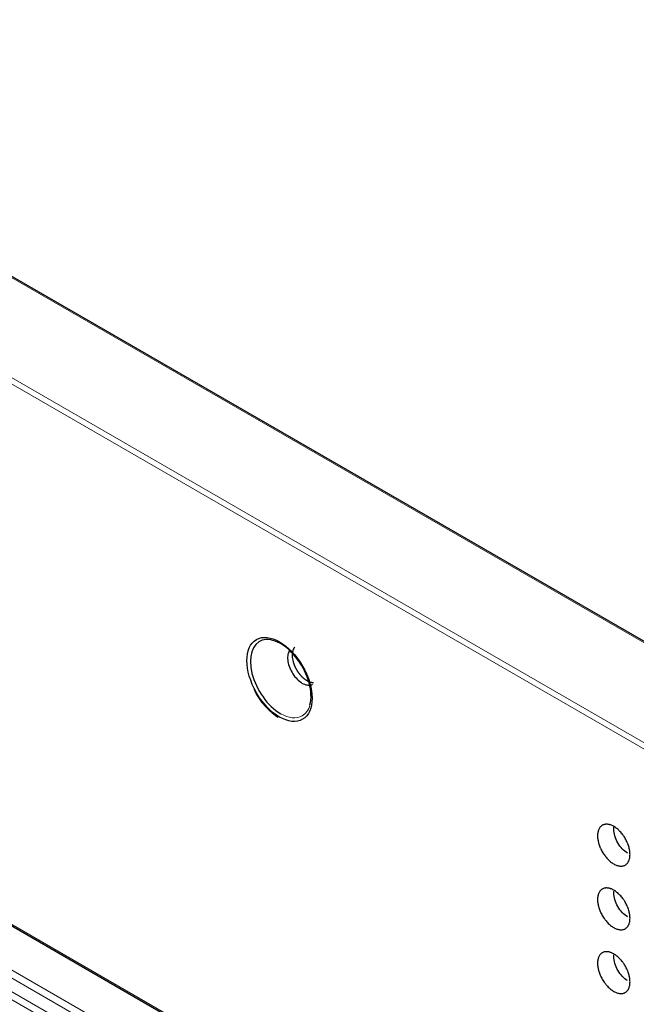
# Model space of a CAD drawing. Units: millimetres. Extents: x 0 to 4075, y 0 to 2906.
# Drawn here: x 1753 to 1800, y 2204 to 2279 of the extents above; entities that cross this region are included whole.
import ezdxf

# ---------------------------------------------------------------- set-up
doc = ezdxf.new("R2010")
doc.units = ezdxf.units.MM
doc.layers.add('1', color=7, linetype='Continuous', true_color=0xffffff)

msp = doc.modelspace()

# ---------------------------------------------------------------- linework, layer by layer
at = {"layer": '1', "color": 3, "linetype": 'Continuous', "lineweight": 13}
for p, q in [((2164.642, 2021.399), (1718.126, 2279.194)), ((2162.213, 2014.636), (1706.837, 2277.547)), ((1707.049, 2277.915), (2162.426, 2015.003)), ((1706.837, 2235.988), (2162.213, 1973.076)), ((1716.411, 2226.964), (2162.023, 1969.691)), ((2159.955, 1968.609), (1714.136, 2226.003)), ((1714.429, 2226.447), (2160.249, 1969.054)), ((2161.729, 1969.246), (1716.219, 2226.462))]:
    msp.add_line(p, q, dxfattribs=at)
at = {"layer": '1', "color": 3, "linetype": 'Continuous', "lineweight": 25}
for p, q in [((2164.792, 2021.413), (1718.276, 2279.209)), ((1706.899, 2235.85), (2162.276, 1972.939))]:
    msp.add_line(p, q, dxfattribs=at)
msp.add_ellipse((1773.069, 2228.483), major_axis=(-1.771, 3.067), ratio=0.57735, dxfattribs=at)
msp.add_ellipse((1773.16, 2228.535), major_axis=(1.648, -2.855), ratio=0.57735, start_param=0.518068, end_param=5.497787, dxfattribs=at)
at = {"layer": '1', "color": 3, "linetype": 'Continuous', "lineweight": 13}
for start_param, end_param in [(5.497787, 6.283185), (0, 0.518068)]:
    msp.add_ellipse((1773.16, 2228.535), major_axis=(1.648, -2.855), ratio=0.57735, start_param=start_param, end_param=end_param, dxfattribs=at)
at = {"layer": '1', "color": 3, "linetype": 'Continuous', "lineweight": 25}
for points, knots in [([(1773.856, 2230.718), (1773.792, 2230.634), (1773.746, 2230.528), (1773.69, 2230.279), (1773.683, 2230.13), (1773.715, 2229.823), (1773.751, 2229.663), (1773.861, 2229.339), (1773.937, 2229.172), (1774.118, 2228.864), (1774.224, 2228.719), (1774.451, 2228.466), (1774.574, 2228.354), (1774.826, 2228.178), (1774.957, 2228.114), (1775.2, 2228.043), (1775.316, 2228.034), (1775.487, 2228.061), (1775.55, 2228.083), (1775.607, 2228.116)], [0, 0, 0, 0, 0.112407, 0.112407, 0.231321, 0.231321, 0.344954, 0.344954, 0.462973, 0.462973, 0.578477, 0.578477, 0.694221, 0.694221, 0.812198, 0.812198, 0.925903, 0.925903, 1, 1, 1, 1]), ([(1774.253, 2230.974), (1774.24, 2230.96), (1774.214, 2230.931), (1774.179, 2230.88), (1774.146, 2230.823), (1774.117, 2230.759), (1774.091, 2230.688), (1774.055, 2230.549), (1774.035, 2230.344), (1774.06, 2230.086), (1774.102, 2229.894), (1774.136, 2229.776), (1774.154, 2229.722), (1774.159, 2229.708)], [0, 0, 0, 0, 0.056189, 0.115357, 0.176543, 0.239741, 0.304942, 0.372135, 0.596101, 0.770941, 0.896609, 0.972985, 1, 1, 1, 1]), ([(1774.159, 2229.708), (1774.165, 2229.691), (1774.177, 2229.657), (1774.196, 2229.606), (1774.216, 2229.555), (1774.237, 2229.505), (1774.259, 2229.456), (1774.282, 2229.408), (1774.306, 2229.36), (1774.33, 2229.313), (1774.355, 2229.267), (1774.381, 2229.222), (1774.407, 2229.178), (1774.434, 2229.136), (1774.461, 2229.094), (1774.489, 2229.053), (1774.517, 2229.013), (1774.545, 2228.974), (1774.574, 2228.937), (1774.603, 2228.9), (1774.632, 2228.865), (1774.661, 2228.831), (1774.68, 2228.808), (1774.69, 2228.797)], [0, 0, 0, 0, 0.052644, 0.104782, 0.156411, 0.207533, 0.258148, 0.308259, 0.35787, 0.406984, 0.455608, 0.503747, 0.551376, 0.598491, 0.645097, 0.691201, 0.736805, 0.781912, 0.826522, 0.870636, 0.914255, 0.957376, 1, 1, 1, 1]), ([(1774.69, 2228.797), (1774.7, 2228.787), (1774.719, 2228.765), (1774.749, 2228.734), (1774.779, 2228.703), (1774.809, 2228.674), (1774.839, 2228.645), (1774.869, 2228.617), (1774.899, 2228.59), (1774.93, 2228.565), (1774.96, 2228.54), (1774.991, 2228.516), (1775.022, 2228.493), (1775.042, 2228.478), (1775.052, 2228.471)], [0, 0, 0, 0, 0.085068, 0.169825, 0.254271, 0.338401, 0.422215, 0.50571, 0.588887, 0.671744, 0.754281, 0.836502, 0.918407, 1, 1, 1, 1]), ([(1775.052, 2228.471), (1775.071, 2228.458), (1775.109, 2228.433), (1775.166, 2228.398), (1775.224, 2228.366), (1775.282, 2228.338), (1775.341, 2228.313), (1775.401, 2228.292), (1775.46, 2228.274), (1775.52, 2228.26), (1775.579, 2228.251), (1775.632, 2228.247), (1775.665, 2228.246), (1775.679, 2228.246)], [0, 0, 0, 0, 0.086761, 0.174908, 0.26441, 0.35523, 0.447393, 0.540918, 0.635813, 0.73208, 0.829714, 0.928706, 1, 1, 1, 1]), ([(1771.118, 2227.729), (1771.15, 2227.644), (1771.367, 2227.124), (1772.026, 2226.302), (1772.642, 2225.782), (1772.965, 2225.58)], [0, 0, 0, 0, 0.091547, 0.573469, 1, 1, 1, 1]), ([(1798.761, 2217.179), (1798.802, 2217.155), (1798.843, 2217.129), (1798.924, 2217.073), (1799.004, 2217.012), (1799.083, 2216.944), (1799.142, 2216.889), (1799.161, 2216.87), (1799.2, 2216.832), (1799.219, 2216.812), (1799.276, 2216.752), (1799.349, 2216.67), (1799.419, 2216.581), (1799.47, 2216.513), (1799.487, 2216.49), (1799.52, 2216.443), (1799.536, 2216.419), (1799.584, 2216.346), (1799.614, 2216.297), (1799.7, 2216.148), (1799.752, 2216.046), (1799.808, 2215.914), (1799.819, 2215.888), (1799.84, 2215.835), (1799.85, 2215.809), (1799.879, 2215.729), (1799.914, 2215.624), (1799.941, 2215.52), (1799.959, 2215.442), (1799.965, 2215.416), (1799.975, 2215.365), (1799.98, 2215.339), (1800, 2215.211), (1800.008, 2215.113), (1800.008, 2214.972), (1800.006, 2214.926), (1800, 2214.859), (1799.997, 2214.837), (1799.991, 2214.794), (1799.988, 2214.772), (1799.976, 2214.71), (1799.956, 2214.631), (1799.928, 2214.558), (1799.905, 2214.506), (1799.896, 2214.489), (1799.879, 2214.456), (1799.87, 2214.44), (1799.841, 2214.394), (1799.799, 2214.338), (1799.751, 2214.29), (1799.7, 2214.247), (1799.673, 2214.227), (1799.629, 2214.202), (1799.614, 2214.194), (1799.584, 2214.18), (1799.568, 2214.174), (1799.521, 2214.156), (1799.455, 2214.139), (1799.385, 2214.131), (1799.331, 2214.129), (1799.313, 2214.129), (1799.276, 2214.13), (1799.257, 2214.131), (1799.2, 2214.137), (1799.124, 2214.149), (1799.045, 2214.171), (1798.965, 2214.199), (1798.925, 2214.215), (1798.843, 2214.253), (1798.761, 2214.295), (1798.639, 2214.372), (1798.559, 2214.433), (1798.499, 2214.481), (1798.479, 2214.498), (1798.439, 2214.533), (1798.419, 2214.551), (1798.36, 2214.605), (1798.284, 2214.681), (1798.21, 2214.764), (1798.156, 2214.828), (1798.138, 2214.85), (1798.103, 2214.894), (1798.086, 2214.917), (1798, 2215.032), (1797.937, 2215.128), (1797.851, 2215.277), (1797.823, 2215.327), (1797.784, 2215.405), (1797.772, 2215.431), (1797.747, 2215.483), (1797.736, 2215.509), (1797.702, 2215.588), (1797.66, 2215.692), (1797.625, 2215.798), (1797.602, 2215.876), (1797.594, 2215.903), (1797.58, 2215.955), (1797.574, 2215.982), (1797.556, 2216.06), (1797.536, 2216.163), (1797.523, 2216.263), (1797.515, 2216.361), (1797.513, 2216.409), (1797.513, 2216.48), (1797.513, 2216.504), (1797.515, 2216.55), (1797.517, 2216.573), (1797.523, 2216.639), (1797.535, 2216.725), (1797.555, 2216.805), (1797.573, 2216.862), (1797.579, 2216.881), (1797.593, 2216.918), (1797.601, 2216.936), (1797.624, 2216.988), (1797.659, 2217.053), (1797.7, 2217.109), (1797.745, 2217.162), (1797.769, 2217.186), (1797.808, 2217.219), (1797.822, 2217.229), (1797.849, 2217.249), (1797.863, 2217.258), (1797.906, 2217.283), (1797.967, 2217.311), (1798.032, 2217.329), (1798.083, 2217.338), (1798.1, 2217.341), (1798.136, 2217.345), (1798.154, 2217.346), (1798.208, 2217.348), (1798.282, 2217.346), (1798.358, 2217.334), (1798.416, 2217.321), (1798.436, 2217.316), (1798.476, 2217.304), (1798.496, 2217.298), (1798.556, 2217.278), (1798.597, 2217.261), (1798.678, 2217.224), (1798.719, 2217.203), (1798.761, 2217.179)], [0, 0, 0, 0, 0.015625, 0.015625, 0.03125, 0.046875, 0.046875, 0.054688, 0.054688, 0.0625, 0.0625, 0.078125, 0.09375, 0.09375, 0.101563, 0.101563, 0.109375, 0.109375, 0.125, 0.125, 0.15625, 0.15625, 0.164063, 0.164063, 0.171875, 0.171875, 0.1875, 0.203125, 0.203125, 0.210938, 0.210938, 0.21875, 0.21875, 0.25, 0.25, 0.265625, 0.265625, 0.273438, 0.273438, 0.28125, 0.28125, 0.296875, 0.3125, 0.3125, 0.320313, 0.320313, 0.328125, 0.328125, 0.34375, 0.359375, 0.359375, 0.375, 0.375, 0.382813, 0.382813, 0.390625, 0.390625, 0.40625, 0.421875, 0.421875, 0.429688, 0.429688, 0.4375, 0.4375, 0.453125, 0.46875, 0.46875, 0.484375, 0.484375, 0.5, 0.515625, 0.53125, 0.53125, 0.539063, 0.539063, 0.546875, 0.546875, 0.5625, 0.578125, 0.578125, 0.585938, 0.585938, 0.59375, 0.59375, 0.625, 0.625, 0.640625, 0.640625, 0.648438, 0.648438, 0.65625, 0.65625, 0.671875, 0.6875, 0.6875, 0.695313, 0.695313, 0.703125, 0.703125, 0.71875, 0.734375, 0.734375, 0.75, 0.75, 0.757813, 0.757813, 0.765625, 0.765625, 0.78125, 0.796875, 0.796875, 0.804688, 0.804688, 0.8125, 0.8125, 0.828125, 0.84375, 0.84375, 0.859375, 0.859375, 0.867188, 0.867188, 0.875, 0.875, 0.890625, 0.90625, 0.90625, 0.914063, 0.914063, 0.921875, 0.921875, 0.9375, 0.953125, 0.953125, 0.960937, 0.960937, 0.96875, 0.96875, 0.984375, 0.984375, 1, 1, 1, 1]), ([(1799.821, 2215.126), (1799.544, 2215.287), (1799.268, 2215.578), (1798.875, 2216.258), (1798.761, 2216.643), (1798.761, 2217.015), (1798.763, 2217.064), (1798.769, 2217.111)], [0, 0, 0, 0, 0.46307, 0.46307, 0.92614, 0.92614, 1, 1, 1, 1]), ([(1798.761, 2212.28), (1798.802, 2212.256), (1798.843, 2212.23), (1798.924, 2212.174), (1799.004, 2212.113), (1799.083, 2212.045), (1799.142, 2211.99), (1799.161, 2211.971), (1799.2, 2211.933), (1799.219, 2211.913), (1799.276, 2211.853), (1799.349, 2211.771), (1799.419, 2211.682), (1799.47, 2211.614), (1799.487, 2211.591), (1799.52, 2211.544), (1799.536, 2211.52), (1799.584, 2211.447), (1799.614, 2211.398), (1799.7, 2211.249), (1799.752, 2211.147), (1799.808, 2211.015), (1799.819, 2210.989), (1799.84, 2210.936), (1799.85, 2210.91), (1799.879, 2210.831), (1799.914, 2210.725), (1799.941, 2210.621), (1799.959, 2210.543), (1799.965, 2210.517), (1799.975, 2210.466), (1799.98, 2210.44), (1800, 2210.312), (1800.008, 2210.214), (1800.008, 2210.073), (1800.006, 2210.027), (1800, 2209.96), (1799.997, 2209.938), (1799.991, 2209.895), (1799.988, 2209.873), (1799.976, 2209.811), (1799.956, 2209.732), (1799.928, 2209.659), (1799.905, 2209.607), (1799.896, 2209.59), (1799.879, 2209.557), (1799.87, 2209.541), (1799.841, 2209.495), (1799.799, 2209.439), (1799.751, 2209.391), (1799.7, 2209.348), (1799.673, 2209.328), (1799.629, 2209.303), (1799.614, 2209.295), (1799.584, 2209.281), (1799.568, 2209.275), (1799.521, 2209.257), (1799.455, 2209.24), (1799.385, 2209.232), (1799.331, 2209.23), (1799.313, 2209.23), (1799.276, 2209.231), (1799.257, 2209.232), (1799.2, 2209.238), (1799.124, 2209.25), (1799.045, 2209.272), (1798.965, 2209.3), (1798.925, 2209.316), (1798.843, 2209.354), (1798.761, 2209.396), (1798.639, 2209.473), (1798.559, 2209.534), (1798.499, 2209.582), (1798.479, 2209.599), (1798.439, 2209.634), (1798.419, 2209.652), (1798.36, 2209.706), (1798.284, 2209.782), (1798.21, 2209.865), (1798.156, 2209.929), (1798.138, 2209.951), (1798.103, 2209.995), (1798.086, 2210.018), (1798, 2210.133), (1797.937, 2210.229), (1797.851, 2210.378), (1797.823, 2210.428), (1797.784, 2210.506), (1797.772, 2210.532), (1797.747, 2210.584), (1797.736, 2210.61), (1797.702, 2210.689), (1797.66, 2210.793), (1797.625, 2210.899), (1797.602, 2210.977), (1797.594, 2211.004), (1797.58, 2211.056), (1797.574, 2211.083), (1797.556, 2211.161), (1797.536, 2211.264), (1797.523, 2211.364), (1797.515, 2211.462), (1797.513, 2211.51), (1797.513, 2211.581), (1797.513, 2211.605), (1797.515, 2211.651), (1797.517, 2211.674), (1797.523, 2211.74), (1797.535, 2211.826), (1797.555, 2211.906), (1797.573, 2211.963), (1797.579, 2211.982), (1797.593, 2212.019), (1797.601, 2212.037), (1797.624, 2212.089), (1797.659, 2212.154), (1797.7, 2212.21), (1797.745, 2212.263), (1797.769, 2212.287), (1797.808, 2212.32), (1797.822, 2212.33), (1797.849, 2212.35), (1797.863, 2212.359), (1797.906, 2212.384), (1797.967, 2212.412), (1798.032, 2212.43), (1798.083, 2212.439), (1798.1, 2212.442), (1798.136, 2212.446), (1798.154, 2212.447), (1798.208, 2212.449), (1798.282, 2212.447), (1798.358, 2212.435), (1798.416, 2212.422), (1798.436, 2212.417), (1798.476, 2212.405), (1798.496, 2212.399), (1798.556, 2212.379), (1798.597, 2212.362), (1798.678, 2212.325), (1798.719, 2212.304), (1798.761, 2212.28)], [0, 0, 0, 0, 0.015625, 0.015625, 0.03125, 0.046875, 0.046875, 0.054688, 0.054688, 0.0625, 0.0625, 0.078125, 0.09375, 0.09375, 0.101563, 0.101563, 0.109375, 0.109375, 0.125, 0.125, 0.15625, 0.15625, 0.164063, 0.164063, 0.171875, 0.171875, 0.1875, 0.203125, 0.203125, 0.210938, 0.210938, 0.21875, 0.21875, 0.25, 0.25, 0.265625, 0.265625, 0.273438, 0.273438, 0.28125, 0.28125, 0.296875, 0.3125, 0.3125, 0.320313, 0.320313, 0.328125, 0.328125, 0.34375, 0.359375, 0.359375, 0.375, 0.375, 0.382813, 0.382813, 0.390625, 0.390625, 0.40625, 0.421875, 0.421875, 0.429688, 0.429688, 0.4375, 0.4375, 0.453125, 0.46875, 0.46875, 0.484375, 0.484375, 0.5, 0.515625, 0.53125, 0.53125, 0.539063, 0.539063, 0.546875, 0.546875, 0.5625, 0.578125, 0.578125, 0.585938, 0.585938, 0.59375, 0.59375, 0.625, 0.625, 0.640625, 0.640625, 0.648438, 0.648438, 0.65625, 0.65625, 0.671875, 0.6875, 0.6875, 0.695313, 0.695313, 0.703125, 0.703125, 0.71875, 0.734375, 0.734375, 0.75, 0.75, 0.757813, 0.757813, 0.765625, 0.765625, 0.78125, 0.796875, 0.796875, 0.804688, 0.804688, 0.8125, 0.8125, 0.828125, 0.84375, 0.84375, 0.859375, 0.859375, 0.867188, 0.867188, 0.875, 0.875, 0.890625, 0.90625, 0.90625, 0.914062, 0.914062, 0.921875, 0.921875, 0.9375, 0.953125, 0.953125, 0.960937, 0.960937, 0.96875, 0.96875, 0.984375, 0.984375, 1, 1, 1, 1]), ([(1799.821, 2210.227), (1799.544, 2210.388), (1799.268, 2210.679), (1798.875, 2211.359), (1798.761, 2211.744), (1798.761, 2212.116), (1798.763, 2212.165), (1798.769, 2212.212)], [0, 0, 0, 0, 0.46307, 0.46307, 0.92614, 0.92614, 1, 1, 1, 1]), ([(1798.761, 2207.381), (1798.802, 2207.357), (1798.843, 2207.331), (1798.924, 2207.275), (1799.004, 2207.214), (1799.083, 2207.146), (1799.142, 2207.091), (1799.161, 2207.072), (1799.2, 2207.034), (1799.219, 2207.014), (1799.276, 2206.954), (1799.349, 2206.872), (1799.419, 2206.783), (1799.47, 2206.715), (1799.487, 2206.692), (1799.52, 2206.645), (1799.536, 2206.621), (1799.584, 2206.548), (1799.614, 2206.499), (1799.7, 2206.35), (1799.752, 2206.248), (1799.808, 2206.116), (1799.819, 2206.09), (1799.84, 2206.037), (1799.85, 2206.011), (1799.879, 2205.932), (1799.914, 2205.826), (1799.941, 2205.722), (1799.959, 2205.644), (1799.965, 2205.618), (1799.975, 2205.567), (1799.98, 2205.541), (1800, 2205.413), (1800.008, 2205.315), (1800.008, 2205.174), (1800.006, 2205.128), (1800, 2205.061), (1799.997, 2205.039), (1799.991, 2204.996), (1799.988, 2204.974), (1799.976, 2204.912), (1799.956, 2204.833), (1799.928, 2204.76), (1799.905, 2204.708), (1799.896, 2204.691), (1799.879, 2204.658), (1799.87, 2204.643), (1799.841, 2204.596), (1799.799, 2204.54), (1799.751, 2204.492), (1799.7, 2204.449), (1799.673, 2204.429), (1799.629, 2204.404), (1799.614, 2204.396), (1799.584, 2204.382), (1799.568, 2204.376), (1799.521, 2204.358), (1799.455, 2204.341), (1799.385, 2204.333), (1799.331, 2204.331), (1799.313, 2204.331), (1799.276, 2204.332), (1799.257, 2204.333), (1799.2, 2204.339), (1799.124, 2204.351), (1799.045, 2204.373), (1798.965, 2204.401), (1798.925, 2204.417), (1798.843, 2204.455), (1798.761, 2204.497), (1798.639, 2204.574), (1798.559, 2204.635), (1798.499, 2204.683), (1798.479, 2204.7), (1798.439, 2204.735), (1798.419, 2204.753), (1798.36, 2204.807), (1798.284, 2204.883), (1798.21, 2204.966), (1798.156, 2205.03), (1798.138, 2205.052), (1798.103, 2205.096), (1798.086, 2205.119), (1798, 2205.234), (1797.937, 2205.33), (1797.851, 2205.479), (1797.823, 2205.529), (1797.784, 2205.607), (1797.772, 2205.633), (1797.747, 2205.685), (1797.736, 2205.711), (1797.702, 2205.79), (1797.66, 2205.895), (1797.625, 2206), (1797.602, 2206.078), (1797.594, 2206.105), (1797.58, 2206.157), (1797.574, 2206.184), (1797.556, 2206.262), (1797.536, 2206.365), (1797.523, 2206.465), (1797.515, 2206.563), (1797.513, 2206.611), (1797.513, 2206.682), (1797.513, 2206.706), (1797.515, 2206.752), (1797.517, 2206.775), (1797.523, 2206.841), (1797.535, 2206.927), (1797.555, 2207.007), (1797.573, 2207.064), (1797.579, 2207.083), (1797.593, 2207.12), (1797.601, 2207.138), (1797.624, 2207.19), (1797.659, 2207.255), (1797.7, 2207.312), (1797.745, 2207.364), (1797.769, 2207.388), (1797.808, 2207.421), (1797.822, 2207.431), (1797.849, 2207.451), (1797.863, 2207.46), (1797.906, 2207.485), (1797.967, 2207.513), (1798.032, 2207.531), (1798.083, 2207.54), (1798.1, 2207.543), (1798.136, 2207.547), (1798.154, 2207.548), (1798.208, 2207.55), (1798.282, 2207.548), (1798.358, 2207.536), (1798.416, 2207.523), (1798.436, 2207.518), (1798.476, 2207.506), (1798.496, 2207.5), (1798.556, 2207.48), (1798.597, 2207.463), (1798.678, 2207.426), (1798.719, 2207.405), (1798.761, 2207.381)], [0, 0, 0, 0, 0.015625, 0.015625, 0.03125, 0.046875, 0.046875, 0.054688, 0.054688, 0.0625, 0.0625, 0.078125, 0.09375, 0.09375, 0.101563, 0.101563, 0.109375, 0.109375, 0.125, 0.125, 0.15625, 0.15625, 0.164063, 0.164063, 0.171875, 0.171875, 0.1875, 0.203125, 0.203125, 0.210938, 0.210938, 0.21875, 0.21875, 0.25, 0.25, 0.265625, 0.265625, 0.273438, 0.273438, 0.28125, 0.28125, 0.296875, 0.3125, 0.3125, 0.320313, 0.320313, 0.328125, 0.328125, 0.34375, 0.359375, 0.359375, 0.375, 0.375, 0.382813, 0.382813, 0.390625, 0.390625, 0.40625, 0.421875, 0.421875, 0.429688, 0.429688, 0.4375, 0.4375, 0.453125, 0.46875, 0.46875, 0.484375, 0.484375, 0.5, 0.515625, 0.53125, 0.53125, 0.539063, 0.539063, 0.546875, 0.546875, 0.5625, 0.578125, 0.578125, 0.585938, 0.585938, 0.59375, 0.59375, 0.625, 0.625, 0.640625, 0.640625, 0.648438, 0.648438, 0.65625, 0.65625, 0.671875, 0.6875, 0.6875, 0.695313, 0.695313, 0.703125, 0.703125, 0.71875, 0.734375, 0.734375, 0.75, 0.75, 0.757813, 0.757813, 0.765625, 0.765625, 0.78125, 0.796875, 0.796875, 0.804688, 0.804688, 0.8125, 0.8125, 0.828125, 0.84375, 0.84375, 0.859375, 0.859375, 0.867187, 0.867187, 0.875, 0.875, 0.890625, 0.90625, 0.90625, 0.914062, 0.914062, 0.921875, 0.921875, 0.9375, 0.953125, 0.953125, 0.960937, 0.960937, 0.96875, 0.96875, 0.984375, 0.984375, 1, 1, 1, 1]), ([(1799.821, 2205.328), (1799.544, 2205.489), (1799.268, 2205.78), (1798.875, 2206.46), (1798.761, 2206.845), (1798.761, 2207.217), (1798.763, 2207.266), (1798.769, 2207.313)], [0, 0, 0, 0, 0.46307, 0.46307, 0.92614, 0.92614, 1, 1, 1, 1])]:
    msp.add_open_spline(points, degree=3, knots=knots, dxfattribs=at)

doc.saveas('drawing.dxf')
